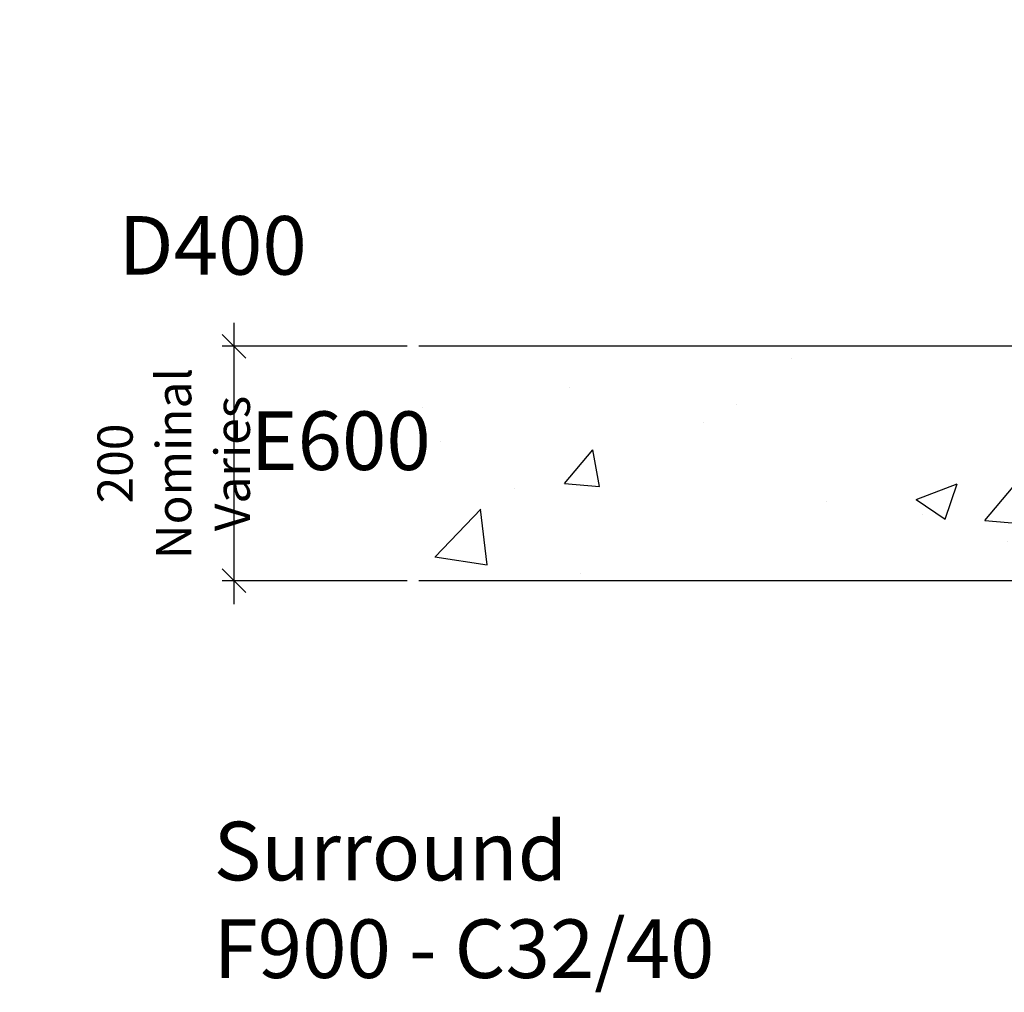
# Model space of a CAD drawing. Extents: x -27912 to 17561, y -12776 to 13802.
# Drawn here: x -13220 to -12380, y 9877 to 10707 of the extents above; entities that cross this region are included whole.
import ezdxf

# ---------------------------------------------------------------- set-up
doc = ezdxf.new("R2010")
doc.units = 0
doc.header["$LTSCALE"] = 20
doc.header["$MEASUREMENT"] = 0
doc.layers.get('0').update_dxf_attribs({"linetype": 'CONTINUOUS'})
doc.layers.get('DEFPOINTS').update_dxf_attribs({"linetype": 'CONTINUOUS'})
doc.layers.add('00_Marshalls - Dims', color=252, linetype='CONTINUOUS')
doc.styles.add('10TEXT', font='archs.shx', dxfattribs={"width": 0.63, "height": 30})
doc.dimstyles.new('10', dxfattribs={"dimscale": 10, "dimtxt": 30, "dimasz": 2, "dimexe": 1, "dimexo": 1, "dimgap": 1, "dimtad": 1, "dimdec": 0, "dimzin": 0, "dimdsep": 46, "dimtxsty": '10TEXT', "dimblk1": 'OBLIQUE', "dimblk2": 'OBLIQUE', "dimsah": 1, "dimcen": 0.09, "dimdle": 2, "dimclrd": 256, "dimclre": 256, "dimclrt": 7, "dimadec": 0, "dimazin": 0, "dimtfac": 1, "dimtdec": 0, "dimtofl": 0, "dimtmove": 0, "dimatfit": 3, "dimldrblk": 'OBLIQUE', "dimfxl": 0, "dimtolj": 1, "dimarcsym": 0})

# ---------------------------------------------------------------- blocks, each defined once
blk = doc.blocks.new('_OBLIQUE')
at = {"color": 0, "linetype": 'ByBlock'}
blk.add_line((-0.5, -0.5), (0.5, 0.5), dxfattribs=at)
blk = doc.blocks.new('*D755')
at = {"layer": '00_Marshalls - Dims', "lineweight": -2, "transparency": 16777216}
for p, q in [((-13036.88, 10448.34), (-13036.88, 10208.34)), ((-12889.18, 10428.34), (-13046.88, 10428.34)), ((-12889.18, 10228.34), (-13046.88, 10228.34))]:
    blk.add_line(p, q, dxfattribs=at)
at = {"layer": 'DEFPOINTS', "color": 0, "transparency": 16777216}
for p in [(-12879.18, 10428.34), (-13036.88, 10228.34), (-12879.18, 10228.34)]:
    blk.add_point(p, dxfattribs=at)
at = {"layer": '00_Marshalls - Dims', "lineweight": -2, "transparency": 16777216, "xscale": 20, "yscale": 20, "zscale": 20}
for p, rotation in [((-13036.88, 10428.34), 90), ((-13036.88, 10228.34), 270)]:
    blk.add_blockref('_OBLIQUE', p, dxfattribs=dict(at, rotation=rotation))
at = {"layer": '00_Marshalls - Dims', "color": 7, "transparency": 16777216, "insert": (-13088.29, 10328.34), "char_height": 30, "attachment_point": 5, "rotation": 90, "style": '10TEXT'}
blk.add_mtext('\\A1;{\\fCalibri Light|b0|i0|c0|p34;200\\PNominal Varies}', dxfattribs=at)

msp = doc.modelspace()

# ---------------------------------------------------------------- hatches: boundary and pattern name
at = {"transparency": 33554687}
h = msp.add_hatch(dxfattribs=at)
h.set_pattern_fill('AR-CONC', color=256, scale=50)
h.set_pattern_definition([(50, (-10870.4, 2005.44), (358.63, -31.376), [37.5, -412.5]), (355, (-10870.4, 2005.44), (-69.376, 376.096), [30, -330]), (100.4514, (-10840.52, 2002.82), (289.254, 344.72), [31.87, -350.571]), (46.184, (-10870.4, 2105.44), (533.62, -82.76), [56.25, -618.75]), (96.6356, (-10825.94, 2098.54), (467.33, 487.06), [47.805, -525.857]), (351.184, (-10870.4, 2105.44), (467.33, 487.06), [45, -495]), (21, (-10820.4, 2080.44), (298.454, -201.309), [37.5, -412.5]), (326, (-10820.4, 2080.44), (121.658, 362.575), [30, -330]), (71.4514, (-10795.54, 2063.66), (420.111, 161.266), [31.87, -350.571]), (37.5, (-10870.41, 2005.44), (6.08, 166.447), [0, -326, 0, -335, 0, -331.25]), (7.5, (-10870.4, 2005.44), (131.5348, 197.206), [0, -191, 0, -318.5, 0, -126.25]), (327.5, (-10981.91, 2005.44), (266.9112, -11.2774), [0, -125, 0, -390, 0, -517.5]), (317.5, (-11031.9, 2005.44), (291.593, 50.0525), [0, -162.5, 0, -259, 0, -367.5])])
h.paths.add_polyline_path([(-12058.72, 10428.34), (-12058.72, 10228.34), (-12879.1, 10228.34), (-12879.1, 10428.34)])
h.paths.add_polyline_path([(-11063.72, 10428.34), (-10286.14, 10428.34), (-10286.14, 10278.34), (-11063.72, 10278.34)])

# ---------------------------------------------------------------- linework, layer by layer
for points in [[(-12058.8, 10428.34), (-12879.18, 10428.34)], [(-12058.8, 10228.34), (-12879.18, 10228.34)]]:
    msp.add_lwpolyline(points)

# ---------------------------------------------------------------- texts
at = {"char_height": 50, "attachment_point": 1, "style": '10TEXT'}
for s, insert in [('\\pi174.82;{\\fCalibri Light|b0|i0|c0|p34;Concrete Surround\\P\\pi220.59;D400 - C20/25 \\P\\pi222.84;E600 - C32/40 \\P\\pi129.99; F900 - C32/40  - *200*}', (-24164.81, 10706.16)), ('\\pi174.82;{\\fCalibri Light|b0|i0|c0|p34;Concrete Surround\\P\\pi215.66; F900 - C32/40}', (-13054.27, 10105.98))]:
    msp.add_mtext_dynamic_manual_height_columns(s, width=721.6757, gutter_width=2625.6, heights=[0], dxfattribs=dict(at, insert=insert))

# ---------------------------------------------------------------- dimensions: what is measured, and where the dimension line sits
at = {"layer": '00_Marshalls - Dims'}
dim = msp.add_linear_dim(base=(-13036.88, 10228.34), p1=(-12879.18, 10428.34), p2=(-12879.18, 10228.34), angle=90, text='{\\fCalibri Light|b0|i0|c0|p34;<>\\PNominal Varies}', dimstyle='10', dxfattribs=at)
dim.commit()
dim.dimension.update_dxf_attribs({"geometry": '*D755', "text_midpoint": (-13088.29, 10328.34)})

doc.saveas('drawing.dxf')
